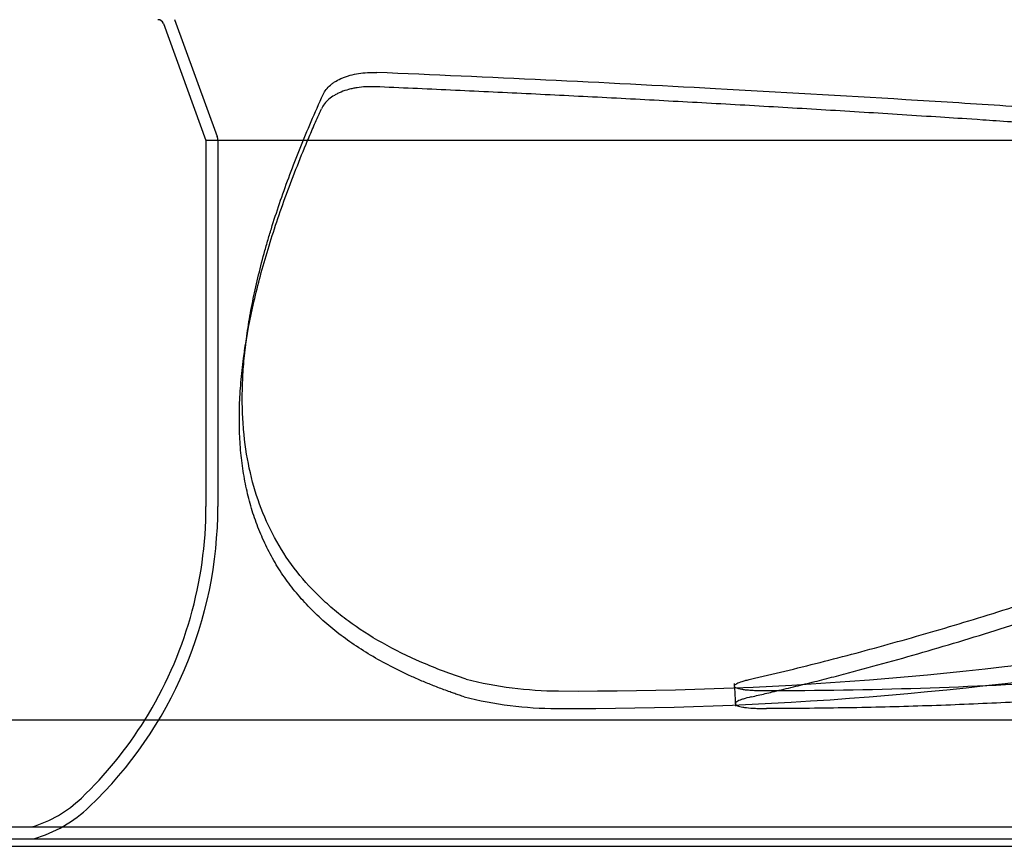
# Model space of a CAD drawing. Units: inches. Extents: x 0.4 to 16.7, y 0.3 to 10.7.
# Drawn here: x 9.5 to 9.7, y 3.6 to 3.8 of the extents above; entities that cross this region are included whole.
import ezdxf
from ezdxf.lldxf.tags import DXFTag

# ---------------------------------------------------------------- set-up
doc = ezdxf.new("R2010")
doc.units = ezdxf.units.IN
doc.header["$MEASUREMENT"] = 0
for name, color, linetype in [('0510F-3528_-_PAN', 7, 'Continuous'), ('118-00-11752_AF0', 7, 'Continuous'), ('A3G630-AR85-90', 7, 'Continuous'), ('Default', 7, 'Continuous')]:
    doc.layers.add(name, color=color, linetype=linetype)
tags = doc.linetypes.add('HIDDEN2', pattern=[0.1875, 0.125, -0.0625]).pattern_tags.tags
tags[6:7] = [DXFTag(74, 4), DXFTag(75, 0), DXFTag(340, '0'), DXFTag(46, 0.0), DXFTag(50, 0.0), DXFTag(44, 0.0), DXFTag(45, 0.0)]
tags[4:5] = [DXFTag(74, 4), DXFTag(75, 0), DXFTag(340, '0'), DXFTag(46, 0.0), DXFTag(50, 0.0), DXFTag(44, 0.0), DXFTag(45, 0.0)]

# ---------------------------------------------------------------- blocks, each defined once
blk = doc.blocks.new('SE3')
at = {"layer": '0510F-3528_-_PAN', "color": 7, "linetype": 'Continuous'}
blk.add_line((9.2930888471, 3.6036065209), (10.6817593471, 3.6036065209), dxfattribs=at)
at = {"layer": '0510F-3528_-_PAN', "color": 7, "linetype": 'HIDDEN2'}
blk.add_line((9.2930888471, 3.6018565209), (10.6817593471, 3.6018565209), dxfattribs=at)
at = {"layer": '118-00-11752_AF0', "color": 7, "linetype": 'Continuous'}
for p, q in [((9.5380316919, 3.7928569542), (9.5478998845, 3.7657194245)), ((10.4270337428, 3.7657194245), (9.5478998845, 3.7657194245)), ((9.5478998845, 3.7657194245), (9.5478998845, 3.6807718752)), ((10.495046548, 3.631165576), (9.4798870792, 3.631165576))]:
    blk.add_line(p, q, dxfattribs=at)
at = {"layer": '118-00-11752_AF0', "color": 7, "linetype": 'HIDDEN2'}
for p, q in [((9.5406216737, 3.7937987658), (9.5504898664, 3.7666612361)), ((9.55065579, 3.7657194245), (9.55065579, 3.6807718752)), ((9.4517217249, 3.6063624264), (10.5232119023, 3.6063624264))]:
    blk.add_line(p, q, dxfattribs=at)
at = {"layer": '118-00-11752_AF0', "color": 7, "linetype": 'Continuous'}
for centre, radius, start, end in [((9.5367367009, 3.7923860484), 0.0013779527559055, 19.9831065225, 90), ((9.4541990971, 3.6807718752), 0.0937007874015749, 328.0342812492, 0)]:
    blk.add_arc(centre, radius, start, end, dxfattribs=at)
at = {"layer": '118-00-11752_AF0', "color": 7, "linetype": 'HIDDEN2'}
for centre, radius, start, end in [((9.5478998845, 3.7657194245), 0.0027559055118323, 0, 19.9831065225), ((9.4541990971, 3.6807718752), 0.0964566929133856, 313.7372236706, 0), ((9.4541990971, 3.6807718752), 0.0937007874015749, 313.7372236706, 328.0342812492), ((9.4991274534, 3.6338181461), 0.0287145590547017, 287.0282974029, 313.7372236706), ((9.4991274534, 3.6338181461), 0.031470464566501, 286.2603395528, 313.7372236706)]:
    blk.add_arc(centre, radius, start, end, dxfattribs=at)
at = {"layer": 'A3G630-AR85-90', "color": 7, "linetype": 'HIDDEN2'}
for centre, radius, start, end in [((6.5388067525, 4.162329754), 3.050746979016023, 351.6047526533, 351.6877963692), ((9.6351147048, 4.490637946), 0.8527261553419474, 269.6379080796, 289.0183427143), ((9.6338824725, 4.487950733), 0.8540795034301966, 269.6906038524, 289.1465103298), ((9.6304453945, 3.7295309134), 0.0916049210792199, 255.9941809183, 269.5498947971), ((9.6299617889, 3.7252635851), 0.091428718704556, 255.9877586451, 269.5666167992)]:
    blk.add_arc(centre, radius, start, end, dxfattribs=at)
for points, knots in [([(9.575091224289816, 3.776411755642877), (9.575452548297033, 3.777208122072766), (9.576021045440905, 3.777936291398128), (9.57698731151386, 3.778759985699911), (9.577193627862677, 3.778920107489609), (9.57762513934917, 3.779225794350155), (9.577851171989069, 3.779372110291045), (9.578559554484293, 3.779791749090496), (9.579072003446363, 3.78004587779626), (9.579902156991379, 3.78038763667619), (9.580190494797272, 3.780495361544642), (9.580779603145785, 3.780694220743338), (9.58108068119115, 3.78078559024809), (9.5820030338678, 3.781036057131354), (9.58264331192378, 3.781171649378255), (9.583975068176244, 3.78137953815163), (9.584670163602592, 3.781451585518179), (9.586072348284933, 3.781526660534703), (9.58678373455673, 3.781530698757122), (9.58750564427677, 3.7815009085034)], [0, 0, 0, 0, 0.2500000000000144, 0.2500000000000144, 0.3125000000000118, 0.3125000000000118, 0.3750000000000092, 0.3750000000000092, 0.4999999999999992, 0.4999999999999992, 0.5624999999999992, 0.5624999999999992, 0.6249999999999993, 0.6249999999999993, 0.7499999999999996, 0.7499999999999996, 0.8749999999999998, 0.8749999999999998, 1, 1, 1, 1]), ([(9.913775421128658, 3.75416915501004), (9.902487940634487, 3.755991774145433), (9.890564981615078, 3.75775565112148), (9.865509797419062, 3.761153265789811), (9.85236111269025, 3.76278482565324), (9.825260577950555, 3.765857398021839), (9.811306411552474, 3.767297773968148), (9.7829097855441, 3.769955707115082), (9.76846744899199, 3.771172547386228), (9.74668959063227, 3.77281167512615), (9.73941139231096, 3.773327130715216), (9.728497777173082, 3.774051866579114), (9.724867705189524, 3.774282997791522), (9.717572734769822, 3.774741910530746), (9.713918021134655, 3.774968661294896), (9.695613573214136, 3.776088408582333), (9.680871071504463, 3.776939238143818), (9.639868317391116, 3.779160328438697), (9.613542837097663, 3.780420411835493), (9.58750564427677, 3.7815009085034)], [0, 0, 0, 0, 0.1272109177444498, 0.1272109177444498, 0.2560279496577834, 0.2560279496577834, 0.3848449815711171, 0.3848449815711171, 0.5136620134844508, 0.5136620134844508, 0.5780705294411177, 0.5780705294411177, 0.6102747874194511, 0.6102747874194511, 0.6424790453977846, 0.6424790453977846, 0.7712960773111182, 0.7712960773111182, 1, 1, 1, 1]), ([(9.587142600559863, 3.778186349184316), (9.585691654465371, 3.778248793069219), (9.58429266018681, 3.778176050001806), (9.582608002067513, 3.777916399102959), (9.582274883981583, 3.777855822164903), (9.58162697471997, 3.777719556519923), (9.581310678106552, 3.777643654562648), (9.580384370913386, 3.777393041434238), (9.579796802662308, 3.7771955594778), (9.578961384826414, 3.776852849791887), (9.578689570691619, 3.776730261798267), (9.578170003100821, 3.776473161743275), (9.577921533026533, 3.776338451275804), (9.577209313798315, 3.775916309680629), (9.576778554038624, 3.775610974234082), (9.576006134395136, 3.774952365178653), (9.575664081893413, 3.774597342749578), (9.575091964243247, 3.773859981847066), (9.574858674542343, 3.773475412404584), (9.574679404911715, 3.773074800073255)], [0, 0, 0, 0, 0.2499999999999886, 0.2499999999999886, 0.3124999999999888, 0.3124999999999888, 0.374999999999989, 0.374999999999989, 0.4999999999999796, 0.4999999999999796, 0.5624999999999812, 0.5624999999999812, 0.6249999999999831, 0.6249999999999831, 0.7499999999999887, 0.7499999999999887, 0.8749999999999943, 0.8749999999999943, 1, 1, 1, 1]), ([(9.60827513127271, 3.640649301188134), (9.604649340024249, 3.641851795628634), (9.601213349983997, 3.643151668802191), (9.594726365696397, 3.645955530962782), (9.591677361546598, 3.647458892356643), (9.585972354763426, 3.650675329797436), (9.583315314779675, 3.652389145251254), (9.579629999321652, 3.655116934774182), (9.578449587087091, 3.656053730305344), (9.57618282932938, 3.657980687422857), (9.575096433085905, 3.658971357204776), (9.569900133226483, 3.664059623594289), (9.566492381162945, 3.668568883819256), (9.561138603339188, 3.678457454998775), (9.559192869662708, 3.68383660808063), (9.55733437980751, 3.692522697395371), (9.556889466072018, 3.695521891347812), (9.556488475210775, 3.700165641075627), (9.55639916498124, 3.701739382173785), (9.556308418742299, 3.704932681691108), (9.556306861851636, 3.706553626815536), (9.556390013131937, 3.70984142110118), (9.556474725156649, 3.711509121347118), (9.556728903131228, 3.714889780713225), (9.55689883326645, 3.716606480370317), (9.55721490267942, 3.719205552172903), (9.557330559599745, 3.720076853889103), (9.55758280858088, 3.72183320468161), (9.557719313865281, 3.722717543527799), (9.558159588764163, 3.725387688762933), (9.558494217266158, 3.727190685504014), (9.559616773987775, 3.732656904670074), (9.560521892485818, 3.736373897719395), (9.561849468931902, 3.741138270402542), (9.56212501787807, 3.742097648019511), (9.562694362012385, 3.744023826500364), (9.562987663741321, 3.744988995841685), (9.563894444487467, 3.747895897905044), (9.564537761771005, 3.749856008892775), (9.565899674862738, 3.753816078515157), (9.566618083823151, 3.755815521121491), (9.56812478287089, 3.759844118174732), (9.568913748749603, 3.76187520900474), (9.570562105625509, 3.765972972644465), (9.571420989157165, 3.768038373752355), (9.573206459094305, 3.772202002106828), (9.57413396139224, 3.774302221326689), (9.575091224289816, 3.776411755642877)], [0, 0, 0, 0, 0.0625000000000002, 0.0625000000000002, 0.1250000000000006, 0.1250000000000006, 0.1875000000000008, 0.1875000000000008, 0.2187500000000009, 0.2187500000000009, 0.250000000000001, 0.250000000000001, 0.3750000000000009, 0.3750000000000009, 0.5000000000000007, 0.5000000000000007, 0.5625000000000007, 0.5625000000000007, 0.5937500000000007, 0.5937500000000007, 0.6250000000000006, 0.6250000000000006, 0.6562500000000004, 0.6562500000000004, 0.6875000000000004, 0.6875000000000004, 0.7031250000000004, 0.7031250000000004, 0.7187500000000004, 0.7187500000000004, 0.7500000000000003, 0.7500000000000003, 0.8125000000000001, 0.8125000000000001, 0.828125, 0.828125, 0.84375, 0.84375, 0.875, 0.875, 0.90625, 0.90625, 0.9375, 0.9375, 0.96875, 0.96875, 1, 1, 1, 1]), ([(9.674218669238138, 3.640649301188109), (9.679475402847379, 3.64185179562861), (9.684867672520198, 3.643151668802166), (9.695906317397142, 3.645955530962758), (9.70154994145445, 3.647458892356621), (9.713064372074912, 3.650675329797415), (9.718937646876423, 3.652389145251234), (9.727887241094237, 3.655116934774163), (9.73089814610926, 3.656053730305325), (9.736958821875655, 3.657980687422838), (9.740011002017074, 3.658971357204758), (9.755366956144025, 3.664059623594273), (9.767970706265334, 3.668568883819241), (9.793601165614067, 3.678457454998762), (9.806629162701016, 3.68383660808062), (9.826349277473726, 3.692522697395362), (9.832953809068638, 3.695521891347803), (9.842888169506894, 3.700165641075619), (9.846207946702311, 3.701739382173777), (9.85285085222645, 3.704932681691101), (9.8561769683984, 3.706553626815529), (9.862832450820198, 3.709841421101175), (9.866163562513458, 3.711509121347112), (9.872827425544415, 3.714889780713221), (9.876167371082964, 3.716606480370313), (9.88115931813291, 3.719205552172899), (9.882822115025808, 3.7200768538891), (9.88615274507628, 3.721833204681607), (9.887819209494968, 3.722717543527796), (9.892819381573355, 3.72538768876293), (9.896153884075886, 3.727190685504012), (9.90613943838594, 3.732656904670072), (9.912767048321806, 3.736373897719394), (9.921063557188264, 3.741138270402542), (9.922724437562092, 3.742097648019511), (9.926039672239215, 3.744023826500364), (9.927691245976103, 3.744988995841687), (9.932637072444994, 3.747895897905046), (9.935934584775472, 3.749856008892776), (9.94252255466037, 3.753816078515159), (9.945812063173513, 3.755815521121494), (9.952367776603195, 3.759844118174736), (9.955637208170332, 3.761875209004744), (9.962162886353651, 3.765972972644469), (9.965417102923713, 3.768038373752359), (9.971908489641212, 3.772202002106832), (9.975148677521119, 3.774302221326694), (9.978369828295937, 3.776411755642882)], [0, 0, 0, 0, 0.0625000000000001, 0.0625000000000001, 0.1250000000000003, 0.1250000000000003, 0.1875000000000004, 0.1875000000000004, 0.2187500000000007, 0.2187500000000007, 0.2500000000000009, 0.2500000000000009, 0.3750000000000013, 0.3750000000000013, 0.5000000000000019, 0.5000000000000019, 0.5625000000000022, 0.5625000000000022, 0.5937500000000022, 0.5937500000000022, 0.6250000000000023, 0.6250000000000023, 0.6562500000000024, 0.6562500000000024, 0.6875000000000024, 0.6875000000000024, 0.7031250000000023, 0.7031250000000023, 0.7187500000000022, 0.7187500000000022, 0.750000000000002, 0.750000000000002, 0.8125000000000017, 0.8125000000000017, 0.8281250000000014, 0.8281250000000014, 0.8437500000000013, 0.8437500000000013, 0.875000000000001, 0.875000000000001, 0.9062500000000008, 0.9062500000000008, 0.9375000000000006, 0.9375000000000006, 0.9687500000000002, 0.9687500000000002, 1, 1, 1, 1]), ([(9.607824226780409, 3.6365554177781), (9.607453972127127, 3.636678882838795), (9.606714103721433, 3.636925584512481), (9.605619967166998, 3.63730306720438), (9.603941743596005, 3.637896695691465), (9.601716850172018, 3.63872344784349), (9.59899161846962, 3.639809985680988), (9.59635407372316, 3.640938306416226), (9.592949818468243, 3.642500611754706), (9.588904158346642, 3.644563410943783), (9.58438033121657, 3.647220658778755), (9.580187468645555, 3.65006333547512), (9.576323564030421, 3.653096500485805), (9.572787201657738, 3.65632541495119), (9.569577628025243, 3.659755509776384), (9.566700373997909, 3.663385270207593), (9.564162348806803, 3.667206014249515), (9.561965847640604, 3.671206343224672), (9.560106036750193, 3.675380951624957), (9.558575138028178, 3.679730366185698), (9.557366169322735, 3.684255208736717), (9.556472882638607, 3.68895620026042), (9.55588971102043, 3.693834163059602), (9.555611725439485, 3.698890031546142), (9.555634591922722, 3.704124831734193), (9.55595454737743, 3.709539552298459), (9.55677101609365, 3.716983642568898), (9.558503429794074, 3.726669464146819), (9.561659984736384, 3.73885566441663), (9.565139129139643, 3.749450376623234), (9.568406304554044, 3.758178042374816), (9.570646027257498, 3.763737372464941), (9.572555285920181, 3.768250186036073), (9.573649988805444, 3.77075971734263), (9.574366161519505, 3.772373765610844), (9.574575000379559, 3.772841031447152), (9.574679404911715, 3.773074800073255)], [0, 0, 0, 0, 0.0063567082428186, 0.0127020601582898, 0.0190360996929073, 0.0358457623097547, 0.0525853165182121, 0.0693497526927297, 0.0860532218039684, 0.1194721415809928, 0.1528760830005047, 0.1862978110468672, 0.2197700395060153, 0.2533255824709754, 0.2869975018924191, 0.320818315168669, 0.3546218018958748, 0.3882911055463569, 0.4218597447457693, 0.4553596283067625, 0.4888212517327393, 0.5222738718877167, 0.5557456637948013, 0.589263862852236, 0.6228548952288157, 0.6565444987888978, 0.6903535979213075, 0.757825022236339, 0.8250417288900073, 0.8921872995554515, 0.9257875743928571, 0.9594299720091409, 0.9762307885934389, 0.9931330878423411, 0.9965643295428032, 1, 1, 1, 1]), ([(9.674430781719355, 3.636555417778075), (9.674968430750992, 3.636678882838769), (9.67604275268657, 3.636925584512456), (9.677663486214428, 3.637303067204356), (9.680186163422048, 3.63789669569144), (9.68362998080275, 3.638723447843466), (9.68803056275176, 3.639809985680964), (9.69247663927767, 3.640938306416203), (9.69847057303015, 3.642500611754684), (9.706085037064272, 3.644563410943761), (9.715417982179213, 3.647220658778734), (9.724938469067208, 3.650063335475101), (9.734643890337086, 3.653096500485786), (9.744532109561263, 3.656325414951173), (9.754601259270382, 3.659755509776367), (9.764829629891572, 3.663385270207578), (9.77517929676107, 3.6672060142495), (9.785611120301082, 3.671206343224658), (9.796106041576854, 3.675380951624945), (9.806660852295952, 3.679730366185688), (9.817272615193815, 3.684255208736707), (9.827938639164264, 3.688956200260411), (9.838656454735817, 3.693834163059594), (9.849423806392538, 3.698890031546135), (9.860238595256273, 3.704124831734187), (9.871098564556457, 3.709539552298454), (9.885603209052908, 3.716983642568894), (9.903699753738954, 3.726669464146818), (9.925283225228066, 3.73885566441663), (9.943118999875487, 3.749450376623236), (9.957285460341764, 3.75817804237482), (9.966097700218562, 3.763737372464945), (9.973127621024302, 3.768250186036078), (9.97699190811182, 3.770759717342635), (9.979460675803093, 3.77237376561085), (9.980173308531528, 3.772841031447157), (9.980529863089181, 3.773074800073261)], [0, 0, 0, 0, 0.0063567082428187, 0.0127020601582899, 0.0190360996929075, 0.0358457623097549, 0.0525853165182122, 0.0693497526927297, 0.0860532218039686, 0.1194721415809929, 0.1528760830005049, 0.1862978110468672, 0.2197700395060154, 0.2533255824709754, 0.2869975018924191, 0.3208183151686689, 0.3546218018958748, 0.3882911055463569, 0.4218597447457693, 0.4553596283067625, 0.4888212517327392, 0.5222738718877166, 0.5557456637948012, 0.5892638628522359, 0.6228548952288155, 0.6565444987888978, 0.6903535979213073, 0.7578250222363389, 0.825041728890007, 0.8921872995554513, 0.925787574392857, 0.959429972009141, 0.9762307885934389, 0.9931330878423411, 0.9965643295428033, 1, 1, 1, 1]), ([(9.900100767354221, 3.684458445212887), (9.89556557299245, 3.680134860177738), (9.890293116631604, 3.676057914721068), (9.878329236017754, 3.668490022304947), (9.871635333030062, 3.664999540377851), (9.856912706140909, 3.658678139573203), (9.848882300023273, 3.655848227597666), (9.831599116463755, 3.65090563450212), (9.822346684239886, 3.64879336876139), (9.807656490416493, 3.646193644314376), (9.80136724443064, 3.64522849279464), (9.79423488706747, 3.644332188690557), (9.792272526889573, 3.644101330907624), (9.790960510029123, 3.643950452170703), (9.790304134997672, 3.643876901473786), (9.786991904607499, 3.64351207016044), (9.784321495553375, 3.643230192354384), (9.77087020851976, 3.641872208334807), (9.759790802989095, 3.640950481631987), (9.737106748876895, 3.639463620633802), (9.725502593459389, 3.638898187091661), (9.701899360931742, 3.638136818936953), (9.689900854221086, 3.637940646875582), (9.677777111543744, 3.637928818969734)], [0, 0, 0, 0, 0.1250000000000001, 0.1250000000000001, 0.2500000000000001, 0.2500000000000001, 0.3750000000000002, 0.3750000000000002, 0.5000000000000002, 0.5000000000000002, 0.5625000000000006, 0.5781250000000004, 0.5859375000000004, 0.5859375000000004, 0.5937500000000004, 0.5937500000000004, 0.6250000000000004, 0.6250000000000004, 0.7500000000000003, 0.7500000000000003, 0.8750000000000002, 0.8750000000000002, 1, 1, 1, 1]), ([(9.677777111543744, 3.637928818969734), (9.676843032485777, 3.637927249806808), (9.675984286744228, 3.637945013686668), (9.674804555559664, 3.63799868867553), (9.674428879564921, 3.638021183014556), (9.673718337467538, 3.638075458377039), (9.67338894954588, 3.638106797268882), (9.672780090824123, 3.638177614430888), (9.672500625510615, 3.638217093520079), (9.671991776953224, 3.638304266426217), (9.671761692270486, 3.638352141126172), (9.671154379560983, 3.638507516480167), (9.670867865111964, 3.638624038515303), (9.670610520962846, 3.638818038709492), (9.670553660208954, 3.638886277446964), (9.670501093600548, 3.639028010971755), (9.670505302815283, 3.63910086204839), (9.670572771204013, 3.639250460879625), (9.670636035257743, 3.639327208891662), (9.670822044522057, 3.639484672766264), (9.67094570170611, 3.639565858856928), (9.671403410368724, 3.63981221854649), (9.671818158579338, 3.639978262200439), (9.672601286707318, 3.640230009635702), (9.672890891190418, 3.640314754322591), (9.673519258590584, 3.640483140203926), (9.673857074496855, 3.640566603508624), (9.674218669238138, 3.640649301188109)], [0, 0, 0, 0, 0.1250000000000056, 0.1250000000000056, 0.1875000000000066, 0.1875000000000066, 0.2500000000000077, 0.2500000000000077, 0.3125000000000088, 0.3125000000000088, 0.3750000000000098, 0.3750000000000098, 0.500000000000012, 0.500000000000012, 0.5625000000000104, 0.5625000000000104, 0.6250000000000089, 0.6250000000000089, 0.6875000000000073, 0.6875000000000073, 0.7500000000000058, 0.7500000000000058, 0.8750000000000029, 0.8750000000000029, 0.9375000000000014, 0.9375000000000014, 1, 1, 1, 1]), ([(9.674430781719355, 3.636555417778075), (9.673708720220915, 3.636390163195606), (9.673088750906167, 3.636223763129584), (9.672306300144013, 3.635972708731884), (9.672069920336288, 3.635888620333577), (9.671650490666776, 3.635720586646831), (9.671470637680693, 3.635637961975209), (9.671168525196771, 3.635475381858153), (9.671046271983283, 3.635395427541543), (9.6708595515245, 3.635238171835414), (9.670794971083147, 3.635160612280514), (9.67069236222099, 3.634933707887703), (9.670745081180169, 3.634793658902633), (9.671000616706364, 3.634599590385343), (9.671116195786094, 3.634537322499224), (9.671406227998327, 3.634419614968625), (9.67157909269736, 3.634364664656996), (9.671978751527444, 3.634262262418707), (9.672205550153242, 3.634214811213401), (9.67271346800921, 3.634127405112609), (9.672996350123437, 3.634087254517749), (9.67391739426435, 3.633979945862496), (9.674618580353274, 3.633926377204823), (9.675798358686302, 3.633872232181998), (9.676215132794939, 3.633858564029547), (9.677083546032854, 3.63384065801233), (9.67753396655023, 3.633836392207712), (9.67800101421546, 3.633837481851071)], [0, 0, 0, 0, 0.1250000000000032, 0.1250000000000032, 0.1875000000000028, 0.1875000000000028, 0.2500000000000024, 0.2500000000000024, 0.3125000000000021, 0.3125000000000021, 0.3750000000000017, 0.3750000000000017, 0.5000000000000007, 0.5000000000000007, 0.5625000000000004, 0.5625000000000004, 0.6250000000000002, 0.6250000000000002, 0.6875000000000001, 0.6875000000000001, 0.7499999999999999, 0.7499999999999999, 0.8750000000000031, 0.8750000000000031, 0.9375000000000017, 0.9375000000000017, 1, 1, 1, 1])]:
    blk.add_open_spline(points, degree=3, knots=knots, dxfattribs=at)
for points, weights, knots in [([(9.914007620001307, 3.750014001191205), (9.83018889824134, 3.763804349027597), (9.72296661325474, 3.77081456490321), (9.654923956747352, 3.775263208307186), (9.587142600559863, 3.778186349184316)], [1, 0.9529796731550383, 1, 0.9963069280141865, 0.9994938605866848], [0, 0, 0, 0.6011616099155822, 0.6011616099155822, 1, 1, 1]), ([(9.902517404387291, 3.681116363395949), (9.86786635122483, 3.648326517797119), (9.79064297097826, 3.639779559962706), (9.737476575711886, 3.63389519000764), (9.67800101421546, 3.633837481851071)], [1, 0.9631896557366239, 1, 0.9959044088162715, 0.9990526984179144], [0, 0, 0, 0.5841601081930289, 0.5841601081930289, 1, 1, 1])]:
    blk.add_rational_spline(points, weights, degree=2, knots=knots, dxfattribs=at)
blk.add_open_spline([(9.67047657116935, 3.639666832804108), (9.670524281086381, 3.638785394517618), (9.670619765463218, 3.637022517581429), (9.670763024299859, 3.634378201995541)], degree=3, dxfattribs=at)

msp = doc.modelspace()

# ---------------------------------------------------------------- block references
at = {"layer": 'Default'}
msp.add_blockref('SE3', (0, 0), dxfattribs=at)

doc.saveas('drawing.dxf')
